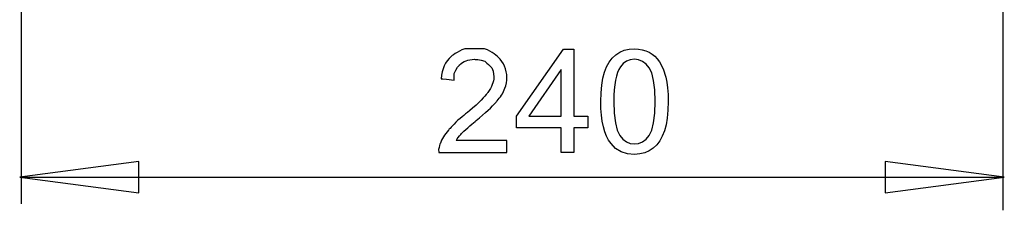
# Model space of a CAD drawing. Units: inches. Extents: x 58 to 152.3, y 100.6 to 196.8.
# Drawn here: x 122.6 to 146.6, y 129.8 to 134.4 of the extents above; entities that cross this region are included whole.
import ezdxf

# ---------------------------------------------------------------- set-up
doc = ezdxf.new("R2010")
doc.units = ezdxf.units.IN
doc.header["$MEASUREMENT"] = 0
doc.layers.add('Layer 1', color=7, linetype='Continuous')

# ---------------------------------------------------------------- blocks, each defined once
blk = doc.blocks.new('block 500')
at = {"layer": 'Layer 1', "color": 7, "lineweight": 25}
blk.add_lwpolyline([(122.601, 161.247), (122.601, 129.927)], dxfattribs=at)
blk = doc.blocks.new('block 501')
at = {"layer": 'Layer 1', "color": 7, "lineweight": 25}
blk.add_lwpolyline([(146.601, 161.247), (146.601, 129.77)], dxfattribs=at)
blk = doc.blocks.new('block 502')
at = {"layer": 'Layer 1', "color": 7, "lineweight": 25}
blk.add_lwpolyline([(122.601, 130.581), (146.601, 130.581)], dxfattribs=at)
blk = doc.blocks.new('block 503')
at = {"layer": 'Layer 1', "color": 7, "lineweight": 25}
blk.add_lwpolyline([(125.476, 130.965), (122.565, 130.582)], dxfattribs=at)
blk = doc.blocks.new('block 504')
at = {"layer": 'Layer 1', "color": 7, "lineweight": 25}
blk.add_lwpolyline([(122.565, 130.582), (125.476, 130.198), (125.476, 130.965)], dxfattribs=at)
blk = doc.blocks.new('block 505')
at = {"layer": 'Layer 1', "color": 7, "lineweight": 25}
blk.add_lwpolyline([(143.727, 130.198), (146.638, 130.582)], dxfattribs=at)
blk = doc.blocks.new('block 506')
at = {"layer": 'Layer 1', "color": 7, "lineweight": 25}
blk.add_lwpolyline([(146.638, 130.582), (143.727, 130.965), (143.727, 130.198)], dxfattribs=at)
blk = doc.blocks.new('block 507')
at = {"layer": 'Layer 1', "color": 7, "lineweight": 25}
blk.add_open_spline([(134.478, 131.477), (134.478, 131.477), (134.478, 131.179), (134.478, 131.179), (134.478, 131.179), (134.478, 131.179), (132.809, 131.179), (132.809, 131.179), (132.809, 131.179), (132.807, 131.254), (132.818, 131.325), (132.845, 131.394), (132.845, 131.394), (132.887, 131.508), (132.956, 131.62), (133.049, 131.73), (133.049, 131.73), (133.143, 131.84), (133.278, 131.968), (133.455, 132.113), (133.455, 132.113), (133.729, 132.337), (133.915, 132.516), (134.011, 132.648), (134.011, 132.648), (134.108, 132.779), (134.156, 132.904), (134.156, 133.02), (134.156, 133.02), (134.156, 133.143), (134.112, 133.247), (134.025, 133.331), (134.025, 133.331), (133.936, 133.415), (133.822, 133.458), (133.68, 133.458), (133.68, 133.458), (133.531, 133.458), (133.412, 133.413), (133.322, 133.323), (133.322, 133.323), (133.233, 133.234), (133.187, 133.11), (133.186, 132.951), (133.186, 132.951), (133.186, 132.951), (132.867, 132.984), (132.867, 132.984), (132.867, 132.984), (132.889, 133.222), (132.971, 133.403), (133.114, 133.528), (133.114, 133.528), (133.256, 133.652), (133.448, 133.715), (133.688, 133.715), (133.688, 133.715), (133.93, 133.715), (134.121, 133.647), (134.263, 133.513), (134.263, 133.513), (134.405, 133.378), (134.475, 133.212), (134.475, 133.013), (134.475, 133.013), (134.475, 132.912), (134.454, 132.813), (134.412, 132.715), (134.412, 132.715), (134.371, 132.618), (134.303, 132.515), (134.207, 132.407), (134.207, 132.407), (134.111, 132.299), (133.952, 132.151), (133.729, 131.963), (133.729, 131.963), (133.543, 131.806), (133.424, 131.7), (133.371, 131.645), (133.371, 131.645), (133.318, 131.589), (133.274, 131.533), (133.239, 131.477), (133.239, 131.477), (133.239, 131.477), (134.478, 131.477), (134.478, 131.477)], degree=3, knots=[0, 0, 0, 0, 1, 1, 1, 2, 2, 2, 3, 3, 3, 4, 4, 4, 5, 5, 5, 6, 6, 6, 7, 7, 7, 8, 8, 8, 9, 9, 9, 10, 10, 10, 11, 11, 11, 12, 12, 12, 13, 13, 13, 14, 14, 14, 15, 15, 15, 16, 16, 16, 17, 17, 17, 18, 18, 18, 19, 19, 19, 20, 20, 20, 21, 21, 21, 22, 22, 22, 23, 23, 23, 24, 24, 24, 25, 25, 25, 26, 26, 26, 27, 27, 27, 28, 28, 28, 29, 29, 29, 29], dxfattribs=at)
blk = doc.blocks.new('block 508')
at = {"layer": 'Layer 1', "color": 7, "lineweight": 25}
blk.add_lwpolyline([(135.804, 131.179), (135.804, 131.783), (134.709, 131.783), (134.709, 132.068), (135.861, 133.704), (136.115, 133.704), (136.115, 132.068), (136.456, 132.068), (136.456, 131.783), (136.115, 131.783), (136.115, 131.179), (135.804, 131.179)], dxfattribs=at)
blk = doc.blocks.new('block 509')
at = {"layer": 'Layer 1', "color": 7, "lineweight": 25}
blk.add_lwpolyline([(135.804, 132.068), (135.804, 133.206), (135.014, 132.068), (135.804, 132.068)], dxfattribs=at)
blk = doc.blocks.new('block 510')
at = {"layer": 'Layer 1', "color": 7, "lineweight": 25}
blk.add_lwpolyline([(136.773, 132.424), (136.778, 132.637), (136.795, 132.828), (136.824, 132.998), (136.865, 133.145), (136.916, 133.274), (136.979, 133.387), (137.053, 133.485), (137.139, 133.567), (137.235, 133.631), (137.344, 133.678), (137.464, 133.706), (137.596, 133.715), (137.694, 133.71), (137.787, 133.694), (137.873, 133.668), (137.953, 133.632), (138.026, 133.587), (138.093, 133.533), (138.152, 133.469), (138.206, 133.397), (138.295, 133.226), (138.362, 133.021), (138.387, 132.901), (138.405, 132.761), (138.416, 132.602), (138.419, 132.424), (138.414, 132.213), (138.396, 132.023), (138.368, 131.854), (138.329, 131.707), (138.277, 131.578), (138.214, 131.464), (138.14, 131.367), (138.055, 131.285), (137.958, 131.22), (137.849, 131.173), (137.728, 131.145), (137.596, 131.136), (137.423, 131.152), (137.27, 131.201), (137.136, 131.283), (137.022, 131.398), (136.964, 131.482), (136.913, 131.58), (136.87, 131.69), (136.835, 131.812), (136.808, 131.946), (136.788, 132.093), (136.776, 132.253), (136.773, 132.424)], dxfattribs=at)
blk = doc.blocks.new('block 511')
at = {"layer": 'Layer 1', "color": 7, "lineweight": 25}
blk.add_lwpolyline([(137.091, 132.424), (137.1, 132.139), (137.128, 131.907), (137.173, 131.725), (137.237, 131.596), (137.314, 131.507), (137.399, 131.442), (137.493, 131.404), (137.596, 131.391), (137.698, 131.404), (137.792, 131.442), (137.878, 131.507), (137.955, 131.597), (138.019, 131.727), (138.064, 131.908), (138.091, 132.14), (138.101, 132.424), (138.091, 132.71), (138.064, 132.943), (138.019, 133.124), (137.955, 133.253), (137.878, 133.342), (137.792, 133.406), (137.697, 133.445), (137.593, 133.458), (137.491, 133.446), (137.4, 133.412), (137.32, 133.356), (137.251, 133.277), (137.214, 133.213), (137.181, 133.137), (137.154, 133.049), (137.131, 132.948), (137.114, 132.836), (137.101, 132.711), (137.094, 132.573), (137.091, 132.424)], dxfattribs=at)
blk = doc.blocks.new('block 512')
at = {"layer": 'Layer 1', "color": 7, "lineweight": 25}
blk.add_open_spline([(134.478, 131.477), (134.478, 131.477), (134.478, 131.179), (134.478, 131.179), (134.478, 131.179), (134.478, 131.179), (132.809, 131.179), (132.809, 131.179), (132.809, 131.179), (132.807, 131.254), (132.818, 131.325), (132.845, 131.394), (132.845, 131.394), (132.887, 131.508), (132.956, 131.62), (133.049, 131.73), (133.049, 131.73), (133.143, 131.84), (133.278, 131.968), (133.455, 132.113), (133.455, 132.113), (133.729, 132.337), (133.915, 132.516), (134.011, 132.648), (134.011, 132.648), (134.108, 132.779), (134.156, 132.904), (134.156, 133.02), (134.156, 133.02), (134.156, 133.143), (134.112, 133.247), (134.025, 133.331), (134.025, 133.331), (133.936, 133.415), (133.822, 133.458), (133.68, 133.458), (133.68, 133.458), (133.531, 133.458), (133.412, 133.413), (133.322, 133.323), (133.322, 133.323), (133.233, 133.234), (133.187, 133.11), (133.186, 132.951), (133.186, 132.951), (133.186, 132.951), (132.867, 132.984), (132.867, 132.984), (132.867, 132.984), (132.889, 133.222), (132.971, 133.403), (133.114, 133.528), (133.114, 133.528), (133.256, 133.652), (133.448, 133.715), (133.688, 133.715), (133.688, 133.715), (133.93, 133.715), (134.121, 133.647), (134.263, 133.513), (134.263, 133.513), (134.405, 133.378), (134.475, 133.212), (134.475, 133.013), (134.475, 133.013), (134.475, 132.912), (134.454, 132.813), (134.412, 132.715), (134.412, 132.715), (134.371, 132.618), (134.303, 132.515), (134.207, 132.407), (134.207, 132.407), (134.111, 132.299), (133.952, 132.151), (133.729, 131.963), (133.729, 131.963), (133.543, 131.806), (133.424, 131.7), (133.371, 131.645), (133.371, 131.645), (133.318, 131.589), (133.274, 131.533), (133.239, 131.477), (133.239, 131.477), (133.239, 131.477), (134.478, 131.477), (134.478, 131.477)], degree=3, knots=[0, 0, 0, 0, 1, 1, 1, 2, 2, 2, 3, 3, 3, 4, 4, 4, 5, 5, 5, 6, 6, 6, 7, 7, 7, 8, 8, 8, 9, 9, 9, 10, 10, 10, 11, 11, 11, 12, 12, 12, 13, 13, 13, 14, 14, 14, 15, 15, 15, 16, 16, 16, 17, 17, 17, 18, 18, 18, 19, 19, 19, 20, 20, 20, 21, 21, 21, 22, 22, 22, 23, 23, 23, 24, 24, 24, 25, 25, 25, 26, 26, 26, 27, 27, 27, 28, 28, 28, 29, 29, 29, 29], dxfattribs=at)
blk = doc.blocks.new('block 513')
at = {"layer": 'Layer 1', "color": 7, "lineweight": 25}
blk.add_lwpolyline([(135.804, 131.179), (135.804, 131.783), (134.709, 131.783), (134.709, 132.068), (135.861, 133.704), (136.115, 133.704), (136.115, 132.068), (136.456, 132.068), (136.456, 131.783), (136.115, 131.783), (136.115, 131.179), (135.804, 131.179)], dxfattribs=at)
blk = doc.blocks.new('block 514')
at = {"layer": 'Layer 1', "color": 7, "lineweight": 25}
blk.add_lwpolyline([(135.804, 132.068), (135.804, 133.206), (135.014, 132.068), (135.804, 132.068)], dxfattribs=at)
blk = doc.blocks.new('block 515')
at = {"layer": 'Layer 1', "color": 7, "lineweight": 25}
blk.add_lwpolyline([(136.773, 132.424), (136.778, 132.637), (136.795, 132.828), (136.824, 132.998), (136.865, 133.145), (136.916, 133.274), (136.979, 133.387), (137.053, 133.485), (137.139, 133.567), (137.235, 133.631), (137.344, 133.678), (137.464, 133.706), (137.596, 133.715), (137.694, 133.71), (137.787, 133.694), (137.873, 133.668), (137.953, 133.632), (138.026, 133.587), (138.093, 133.533), (138.152, 133.469), (138.206, 133.397), (138.295, 133.226), (138.362, 133.021), (138.387, 132.901), (138.405, 132.761), (138.416, 132.602), (138.419, 132.424), (138.414, 132.213), (138.396, 132.023), (138.368, 131.854), (138.329, 131.707), (138.277, 131.578), (138.214, 131.464), (138.14, 131.367), (138.055, 131.285), (137.958, 131.22), (137.849, 131.173), (137.728, 131.145), (137.596, 131.136), (137.423, 131.152), (137.27, 131.201), (137.136, 131.283), (137.022, 131.398), (136.964, 131.482), (136.913, 131.58), (136.87, 131.69), (136.835, 131.812), (136.808, 131.946), (136.788, 132.093), (136.776, 132.253), (136.773, 132.424)], dxfattribs=at)
blk = doc.blocks.new('block 516')
at = {"layer": 'Layer 1', "color": 7, "lineweight": 25}
blk.add_lwpolyline([(137.091, 132.424), (137.1, 132.139), (137.128, 131.907), (137.173, 131.725), (137.237, 131.596), (137.314, 131.507), (137.399, 131.442), (137.493, 131.404), (137.596, 131.391), (137.698, 131.404), (137.792, 131.442), (137.878, 131.507), (137.955, 131.597), (138.019, 131.727), (138.064, 131.908), (138.091, 132.14), (138.101, 132.424), (138.091, 132.71), (138.064, 132.943), (138.019, 133.124), (137.955, 133.253), (137.878, 133.342), (137.792, 133.406), (137.697, 133.445), (137.593, 133.458), (137.491, 133.446), (137.4, 133.412), (137.32, 133.356), (137.251, 133.277), (137.214, 133.213), (137.181, 133.137), (137.154, 133.049), (137.131, 132.948), (137.114, 132.836), (137.101, 132.711), (137.094, 132.573), (137.091, 132.424)], dxfattribs=at)

msp = doc.modelspace()

# ---------------------------------------------------------------- block references
at = {"layer": 'Layer 1'}
for name in ['block 500', 'block 501', 'block 507', 'block 512', 'block 508', 'block 513', 'block 510', 'block 515', 'block 511', 'block 516', 'block 509', 'block 514', 'block 503', 'block 504', 'block 506', 'block 502', 'block 505']:
    msp.add_blockref(name, (0, 0), dxfattribs=at)

doc.saveas('drawing.dxf')
